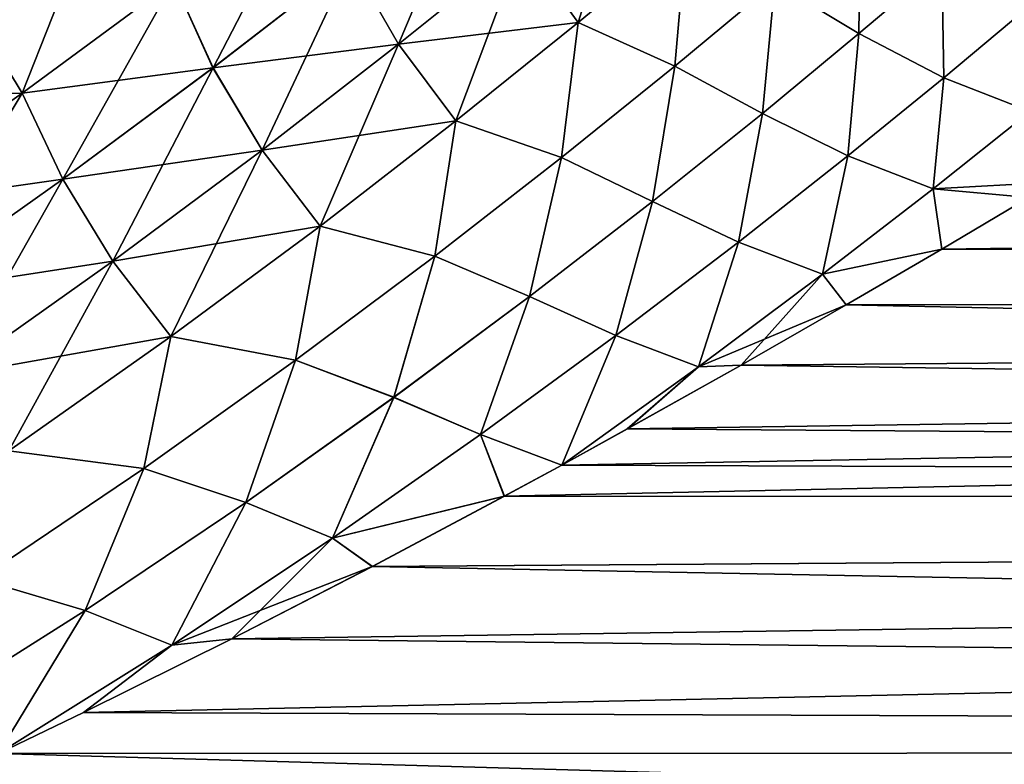
# Model space of a CAD drawing. Units: millimetres. Extents: x -28 to 250, y 0 to 508.
# Drawn here: x 6 to 10, y 73 to 76 of the extents above; entities that cross this region are included whole.
import ezdxf

# ---------------------------------------------------------------- set-up
doc = ezdxf.new("R2010")
doc.units = ezdxf.units.MM
doc.header["$LTSCALE"] = 65.185185
for name, color, linetype in [('23', 7, 'CONTINUOUS'), ('25', 7, 'CONTINUOUS'), ('98', 7, 'CONTINUOUS'), ('99', 7, 'CONTINUOUS')]:
    doc.layers.add(name, color=color, linetype=linetype)

msp = doc.modelspace()

# ---------------------------------------------------------------- linework, layer by layer
at = {"layer": '23', "color": 7, "linetype": 'CONTINUOUS', "true_color": 0xc8c8c8}
for points in [[(10.4706, 75.5911, 7.9262), (10.0431, 75.3377, 8.5849), (54.5, 75.9452, 6.8853), (10.4706, 75.5911, 7.9262)], [(54.5, 75.9452, 6.8853), (10.0431, 75.3377, 8.5849), (54.5, 75.136, 9.0703), (54.5, 75.9452, 6.8853)], [(10.0431, 75.3377, 8.5849), (9.5724, 75.0631, 9.2383), (54.5, 75.136, 9.0703), (10.0431, 75.3377, 8.5849)], [(8.1753, 74.2764, 10.8567), (7.8933, 74.123, 11.1385), (54.5, 75.136, 9.0703), (8.1753, 74.2764, 10.8567)], [(54.5, 75.136, 9.0703), (7.8933, 74.123, 11.1385), (54.5, 74.1101, 11.1617), (54.5, 75.136, 9.0703)], [(8.4977, 74.4539, 10.5185), (8.1753, 74.2764, 10.8567), (54.5, 75.136, 9.0703), (8.4977, 74.4539, 10.5185)], [(9.0575, 74.768, 9.8839), (8.4977, 74.4539, 10.5185), (54.5, 75.136, 9.0703), (9.0575, 74.768, 9.8839)], [(9.5724, 75.0631, 9.2383), (9.0575, 74.768, 9.8839), (54.5, 75.136, 9.0703), (9.5724, 75.0631, 9.2383)], [(7.8933, 74.123, 11.1385), (7.2447, 73.7777, 11.7406), (54.5, 74.1101, 11.1617), (7.8933, 74.123, 11.1385)], [(6.5542, 73.4221, 12.32), (5.8258, 73.061, 12.8715), (54.5, 74.1101, 11.1617), (6.5542, 73.4221, 12.32)], [(54.5, 74.1101, 11.1617), (5.8258, 73.061, 12.8715), (54.5, 72.8776, 13.1391), (54.5, 74.1101, 11.1617)], [(7.2447, 73.7777, 11.7406), (6.5542, 73.4221, 12.32), (54.5, 74.1101, 11.1617), (7.2447, 73.7777, 11.7406)], [(5.8258, 73.061, 12.8715), (5.4059, 72.8598, 13.1647), (54.5, 72.8776, 13.1391), (5.8258, 73.061, 12.8715)], [(2.6466, 71.6746, 14.7176), (2.0452, 71.4509, 14.9821), (54.5, 72.8776, 13.1391), (2.6466, 71.6746, 14.7176)], [(54.5, 72.8776, 13.1391), (2.0452, 71.4509, 14.9821), (54.5, 71.4513, 14.9817), (54.5, 72.8776, 13.1391)], [(3.4675, 72.0007, 14.3169), (2.6466, 71.6746, 14.7176), (54.5, 72.8776, 13.1391), (3.4675, 72.0007, 14.3169)], [(4.2761, 72.3444, 13.8738), (3.4675, 72.0007, 14.3169), (54.5, 72.8776, 13.1391), (4.2761, 72.3444, 13.8738)], [(5.0645, 72.6999, 13.3908), (4.2761, 72.3444, 13.8738), (54.5, 72.8776, 13.1391), (5.0645, 72.6999, 13.3908)], [(5.4059, 72.8598, 13.1647), (5.0645, 72.6999, 13.3908), (54.5, 72.8776, 13.1391), (5.4059, 72.8598, 13.1647)]]:
    msp.add_3dface(points, dxfattribs=at)
at = {"layer": '25', "color": 7, "linetype": 'CONTINUOUS', "true_color": 0xc8c8c8}
for points in [[(10.4707, 75.5912, -7.926), (54.5, 75.136, -9.0703), (10.0432, 75.3378, -8.5847), (10.4707, 75.5912, -7.926)], [(10.0432, 75.3378, -8.5847), (54.5, 75.136, -9.0703), (9.5726, 75.0632, -9.2381), (10.0432, 75.3378, -8.5847)], [(54.5, 75.136, -9.0703), (54.5, 74.1101, -11.1617), (9.5726, 75.0632, -9.2381), (54.5, 75.136, -9.0703)], [(9.5726, 75.0632, -9.2381), (54.5, 74.1101, -11.1617), (9.0576, 74.7681, -9.8837), (9.5726, 75.0632, -9.2381)], [(9.0576, 74.7681, -9.8837), (54.5, 74.1101, -11.1617), (8.4979, 74.454, -10.5183), (9.0576, 74.7681, -9.8837)], [(8.4979, 74.454, -10.5183), (54.5, 74.1101, -11.1617), (8.1753, 74.2764, -10.8567), (8.4979, 74.454, -10.5183)], [(8.1753, 74.2764, -10.8567), (54.5, 74.1101, -11.1617), (7.8934, 74.1231, -11.1383), (8.1753, 74.2764, -10.8567)], [(7.8934, 74.1231, -11.1383), (54.5, 74.1101, -11.1617), (7.2448, 73.7778, -11.7405), (7.8934, 74.1231, -11.1383)], [(54.5, 74.1101, -11.1617), (54.5, 72.8776, -13.1391), (7.2448, 73.7778, -11.7405), (54.5, 74.1101, -11.1617)], [(7.2448, 73.7778, -11.7405), (54.5, 72.8776, -13.1391), (6.5543, 73.4221, -12.3199), (7.2448, 73.7778, -11.7405)], [(6.5543, 73.4221, -12.3199), (54.5, 72.8776, -13.1391), (5.8258, 73.0611, -12.8715), (6.5543, 73.4221, -12.3199)], [(5.8258, 73.0611, -12.8715), (54.5, 72.8776, -13.1391), (5.4059, 72.8598, -13.1647), (5.8258, 73.0611, -12.8715)], [(54.5, 72.8776, -13.1391), (54.5, 71.4513, -14.9817), (5.4059, 72.8598, -13.1647), (54.5, 72.8776, -13.1391)], [(5.4059, 72.8598, -13.1647), (54.5, 71.4513, -14.9817), (5.0645, 72.6999, -13.3908), (5.4059, 72.8598, -13.1647)]]:
    msp.add_3dface(points, dxfattribs=at)
at = {"layer": '98', "color": 7, "linetype": 'CONTINUOUS', "true_color": 0xc8c8c8}
for points in [[(8.5153, 77.2763, -6.9205), (8.2569, 76.4512, -7.9664), (7.9788, 76.8313, -7.951), (8.5153, 77.2763, -6.9205)], [(8.7881, 76.8921, -6.9263), (8.2569, 76.4512, -7.9664), (8.5153, 77.2763, -6.9205), (8.7881, 76.8921, -6.9263)], [(7.7514, 77.2431, -7.9791), (7.3736, 76.3445, -8.9332), (7.1384, 76.7523, -8.9535), (7.7514, 77.2431, -7.9791)], [(7.9788, 76.8313, -7.951), (7.3736, 76.3445, -8.9332), (7.7514, 77.2431, -7.9791), (7.9788, 76.8313, -7.951)], [(6.9559, 77.1814, -9.0212), (6.4618, 76.2287, -9.8742), (6.2691, 76.6544, -9.9352), (6.9559, 77.1814, -9.0212)], [(7.1384, 76.7523, -8.9535), (6.4618, 76.2287, -9.8742), (6.9559, 77.1814, -9.0212), (7.1384, 76.7523, -8.9535)], [(9.6441, 77.0054, -5.6576), (9.636, 76.3962, -6.6702), (9.2224, 76.6452, -6.7167), (9.6441, 77.0054, -5.6576)], [(10.0424, 76.7408, -5.6126), (9.636, 76.3962, -6.6702), (9.6441, 77.0054, -5.6576), (10.0424, 76.7408, -5.6126)], [(8.7881, 76.8921, -6.9263), (8.7315, 76.2368, -7.7398), (8.2569, 76.4512, -7.9664), (8.7881, 76.8921, -6.9263)], [(9.2224, 76.6452, -6.7167), (8.7315, 76.2368, -7.7398), (8.7881, 76.8921, -6.9263), (9.2224, 76.6452, -6.7167)], [(5.296, 76.4782, -10.9756), (5.823, 76.8592, -10.4057), (5.5239, 76.1041, -10.7908), (5.296, 76.4782, -10.9756)], [(5.823, 76.8592, -10.4057), (6.2691, 76.6544, -9.9352), (5.5239, 76.1041, -10.7908), (5.823, 76.8592, -10.4057)], [(7.9788, 76.8313, -7.951), (7.6558, 75.9681, -8.9608), (7.3736, 76.3445, -8.9332), (7.9788, 76.8313, -7.951)], [(8.2569, 76.4512, -7.9664), (7.6558, 75.9681, -8.9608), (7.9788, 76.8313, -7.951), (8.2569, 76.4512, -7.9664)], [(7.1384, 76.7523, -8.9535), (6.7032, 75.8241, -9.8646), (6.4618, 76.2287, -9.8742), (7.1384, 76.7523, -8.9535)], [(7.3736, 76.3445, -8.9332), (6.7032, 75.8241, -9.8646), (7.1384, 76.7523, -8.9535), (7.3736, 76.3445, -8.9332)], [(10.0424, 76.7408, -5.6126), (10.0523, 76.1793, -6.723), (9.636, 76.3962, -6.6702), (10.0424, 76.7408, -5.6126)], [(10.4552, 76.516, -5.6536), (10.0523, 76.1793, -6.723), (10.0424, 76.7408, -5.6126), (10.4552, 76.516, -5.6536)], [(6.2691, 76.6544, -9.9352), (5.7246, 75.6809, -10.7395), (5.5239, 76.1041, -10.7908), (6.2691, 76.6544, -9.9352)], [(6.4618, 76.2287, -9.8742), (5.7246, 75.6809, -10.7395), (6.2691, 76.6544, -9.9352), (6.4618, 76.2287, -9.8742)], [(9.2224, 76.6452, -6.7167), (9.1616, 76.0044, -7.6949), (8.7315, 76.2368, -7.7398), (9.2224, 76.6452, -6.7167)], [(9.636, 76.3962, -6.6702), (9.1616, 76.0044, -7.6949), (9.2224, 76.6452, -6.7167), (9.636, 76.3962, -6.6702)], [(10.4552, 76.516, -5.6536), (10.4767, 76.0133, -6.8408), (10.0523, 76.1793, -6.723), (10.4552, 76.516, -5.6536)], [(5.296, 76.4782, -10.9756), (5.5239, 76.1041, -10.7908), (4.7232, 75.5394, -11.5869), (5.296, 76.4782, -10.9756)], [(8.2569, 76.4512, -7.9664), (8.174, 75.787, -8.7235), (7.6558, 75.9681, -8.9608), (8.2569, 76.4512, -7.9664)], [(8.7315, 76.2368, -7.7398), (8.174, 75.787, -8.7235), (8.2569, 76.4512, -7.9664), (8.7315, 76.2368, -7.7398)], [(9.636, 76.3962, -6.6702), (9.5812, 75.796, -7.7611), (9.1616, 76.0044, -7.6949), (9.636, 76.3962, -6.6702)], [(10.0523, 76.1793, -6.723), (9.5812, 75.796, -7.7611), (9.636, 76.3962, -6.6702), (10.0523, 76.1793, -6.723)], [(7.3736, 76.3445, -8.9332), (6.9876, 75.4507, -9.9067), (6.7032, 75.8241, -9.8646), (7.3736, 76.3445, -8.9332)], [(7.6558, 75.9681, -8.9608), (6.9876, 75.4507, -9.9067), (7.3736, 76.3445, -8.9332), (7.6558, 75.9681, -8.9608)], [(6.4618, 76.2287, -9.8742), (5.9701, 75.2787, -10.7432), (5.7246, 75.6809, -10.7395), (6.4618, 76.2287, -9.8742)], [(6.7032, 75.8241, -9.8646), (5.9701, 75.2787, -10.7432), (6.4618, 76.2287, -9.8742), (6.7032, 75.8241, -9.8646)], [(8.7315, 76.2368, -7.7398), (8.6215, 75.5717, -8.6834), (8.174, 75.787, -8.7235), (8.7315, 76.2368, -7.7398)], [(9.1616, 76.0044, -7.6949), (8.6215, 75.5717, -8.6834), (8.7315, 76.2368, -7.7398), (9.1616, 76.0044, -7.6949)], [(10.0523, 76.1793, -6.723), (10.0007, 75.634, -7.8999), (9.5812, 75.796, -7.7611), (10.0523, 76.1793, -6.723)], [(10.4767, 76.0133, -6.8408), (10.0007, 75.634, -7.8999), (10.0523, 76.1793, -6.723), (10.4767, 76.0133, -6.8408)], [(5.5239, 76.1041, -10.7908), (4.9295, 75.1175, -11.5479), (4.7232, 75.5394, -11.5869), (5.5239, 76.1041, -10.7908)], [(5.7246, 75.6809, -10.7395), (4.9295, 75.1175, -11.5479), (5.5239, 76.1041, -10.7908), (5.7246, 75.6809, -10.7395)], [(10.4767, 76.0133, -6.8408), (10.4707, 75.5912, -7.926), (10.0007, 75.634, -7.8999), (10.4767, 76.0133, -6.8408)], [(7.6558, 75.9681, -8.9608), (7.5521, 75.3028, -9.6648), (6.9876, 75.4507, -9.9067), (7.6558, 75.9681, -8.9608)], [(8.174, 75.787, -8.7235), (7.5521, 75.3028, -9.6648), (7.6558, 75.9681, -8.9608), (8.174, 75.787, -8.7235)], [(9.1616, 76.0044, -7.6949), (9.0438, 75.3718, -8.7645), (8.6215, 75.5717, -8.6834), (9.1616, 76.0044, -7.6949)], [(9.5812, 75.796, -7.7611), (9.0438, 75.3718, -8.7645), (9.1616, 76.0044, -7.6949), (9.5812, 75.796, -7.7611)], [(6.7032, 75.8241, -9.8646), (6.2544, 74.9075, -10.8018), (5.9701, 75.2787, -10.7432), (6.7032, 75.8241, -9.8646)], [(6.9876, 75.4507, -9.9067), (6.2544, 74.9075, -10.8018), (6.7032, 75.8241, -9.8646), (6.9876, 75.4507, -9.9067)], [(8.174, 75.787, -8.7235), (8.0175, 75.1044, -9.6326), (7.5521, 75.3028, -9.6648), (8.174, 75.787, -8.7235)], [(8.6215, 75.5717, -8.6834), (8.0175, 75.1044, -9.6326), (8.174, 75.787, -8.7235), (8.6215, 75.5717, -8.6834)], [(9.5812, 75.796, -7.7611), (9.4571, 75.2139, -8.9246), (9.0438, 75.3718, -8.7645), (9.5812, 75.796, -7.7611)], [(10.0007, 75.634, -7.8999), (9.4571, 75.2139, -8.9246), (9.5812, 75.796, -7.7611), (10.0007, 75.634, -7.8999)], [(5.7246, 75.6809, -10.7395), (5.1765, 74.7166, -11.5672), (4.9295, 75.1175, -11.5479), (5.7246, 75.6809, -10.7395)], [(5.9701, 75.2787, -10.7432), (5.1765, 74.7166, -11.5672), (5.7246, 75.6809, -10.7395), (5.9701, 75.2787, -10.7432)], [(10.0007, 75.634, -7.8999), (10.0432, 75.3378, -8.5847), (9.4571, 75.2139, -8.9246), (10.0007, 75.634, -7.8999)], [(10.4707, 75.5912, -7.926), (10.0432, 75.3378, -8.5847), (10.0007, 75.634, -7.8999), (10.4707, 75.5912, -7.926)], [(8.6215, 75.5717, -8.6834), (8.4419, 74.913, -9.73), (8.0175, 75.1044, -9.6326), (8.6215, 75.5717, -8.6834)], [(9.0438, 75.3718, -8.7645), (8.4419, 74.913, -9.73), (8.6215, 75.5717, -8.6834), (9.0438, 75.3718, -8.7645)], [(6.9876, 75.4507, -9.9067), (6.8675, 74.7913, -10.5614), (6.2544, 74.9075, -10.8018), (6.9876, 75.4507, -9.9067)], [(7.5521, 75.3028, -9.6648), (6.8675, 74.7913, -10.5614), (6.9876, 75.4507, -9.9067), (7.5521, 75.3028, -9.6648)], [(9.0438, 75.3718, -8.7645), (8.8476, 74.759, -9.9116), (8.4419, 74.913, -9.73), (9.0438, 75.3718, -8.7645)], [(9.4571, 75.2139, -8.9246), (8.8476, 74.759, -9.9116), (9.0438, 75.3718, -8.7645), (9.4571, 75.2139, -8.9246)], [(10.0432, 75.3378, -8.5847), (9.5726, 75.0632, -9.2381), (9.4571, 75.2139, -8.9246), (10.0432, 75.3378, -8.5847)], [(7.5521, 75.3028, -9.6648), (7.351, 74.6092, -10.5402), (6.8675, 74.7913, -10.5614), (7.5521, 75.3028, -9.6648)], [(8.0175, 75.1044, -9.6326), (7.351, 74.6092, -10.5402), (7.5521, 75.3028, -9.6648), (8.0175, 75.1044, -9.6326)], [(5.9701, 75.2787, -10.7432), (5.4579, 74.3466, -11.6442), (5.1765, 74.7166, -11.5672), (5.9701, 75.2787, -10.7432)], [(6.2544, 74.9075, -10.8018), (5.4579, 74.3466, -11.6442), (5.9701, 75.2787, -10.7432), (6.2544, 74.9075, -10.8018)], [(9.4571, 75.2139, -8.9246), (9.0576, 74.7681, -9.8837), (8.8476, 74.759, -9.9116), (9.4571, 75.2139, -8.9246)], [(9.5726, 75.0632, -9.2381), (9.0576, 74.7681, -9.8837), (9.4571, 75.2139, -8.9246), (9.5726, 75.0632, -9.2381)], [(8.0175, 75.1044, -9.6326), (7.7765, 74.4259, -10.655), (7.351, 74.6092, -10.5402), (8.0175, 75.1044, -9.6326)], [(8.4419, 74.913, -9.73), (7.7765, 74.4259, -10.655), (8.0175, 75.1044, -9.6326), (8.4419, 74.913, -9.73)], [(6.2544, 74.9075, -10.8018), (6.1216, 74.2597, -11.4113), (5.4579, 74.3466, -11.6442), (6.2544, 74.9075, -10.8018)], [(6.8675, 74.7913, -10.5614), (6.1216, 74.2597, -11.4113), (6.2544, 74.9075, -10.8018), (6.8675, 74.7913, -10.5614)], [(8.4419, 74.913, -9.73), (8.1753, 74.2764, -10.8567), (7.7765, 74.4259, -10.655), (8.4419, 74.913, -9.73)], [(8.8476, 74.759, -9.9116), (8.1753, 74.2764, -10.8567), (8.4419, 74.913, -9.73), (8.8476, 74.759, -9.9116)], [(6.8675, 74.7913, -10.5614), (6.6231, 74.0927, -11.4039), (6.1216, 74.2597, -11.4113), (6.8675, 74.7913, -10.5614)], [(7.351, 74.6092, -10.5402), (6.6231, 74.0927, -11.4039), (6.8675, 74.7913, -10.5614), (7.351, 74.6092, -10.5402)], [(8.4979, 74.454, -10.5183), (8.1753, 74.2764, -10.8567), (8.8476, 74.759, -9.9116), (8.4979, 74.454, -10.5183)], [(9.0576, 74.7681, -9.8837), (8.4979, 74.454, -10.5183), (8.8476, 74.759, -9.9116), (9.0576, 74.7681, -9.8837)], [(7.351, 74.6092, -10.5402), (7.0488, 73.9168, -11.5374), (6.6231, 74.0927, -11.4039), (7.351, 74.6092, -10.5402)], [(7.7765, 74.4259, -10.655), (7.0488, 73.9168, -11.5374), (7.351, 74.6092, -10.5402), (7.7765, 74.4259, -10.655)], [(7.7765, 74.4259, -10.655), (7.8934, 74.1231, -11.1383), (7.0488, 73.9168, -11.5374), (7.7765, 74.4259, -10.655)], [(8.1753, 74.2764, -10.8567), (7.8934, 74.1231, -11.1383), (7.7765, 74.4259, -10.655), (8.1753, 74.2764, -10.8567)], [(6.1216, 74.2597, -11.4113), (5.3146, 73.7156, -12.2123), (5.4579, 74.3466, -11.6442), (6.1216, 74.2597, -11.4113)], [(6.1216, 74.2597, -11.4113), (5.8341, 73.5619, -12.2215), (5.3146, 73.7156, -12.2123), (6.1216, 74.2597, -11.4113)], [(6.6231, 74.0927, -11.4039), (5.8341, 73.5619, -12.2215), (6.1216, 74.2597, -11.4113), (6.6231, 74.0927, -11.4039)], [(7.8934, 74.1231, -11.1383), (7.2448, 73.7778, -11.7405), (7.0488, 73.9168, -11.5374), (7.8934, 74.1231, -11.1383)], [(6.6231, 74.0927, -11.4039), (6.2588, 73.3923, -12.3747), (5.8341, 73.5619, -12.2215), (6.6231, 74.0927, -11.4039)], [(7.0488, 73.9168, -11.5374), (6.2588, 73.3923, -12.3747), (6.6231, 74.0927, -11.4039), (7.0488, 73.9168, -11.5374)], [(7.0488, 73.9168, -11.5374), (6.5543, 73.4221, -12.3199), (6.2588, 73.3923, -12.3747), (7.0488, 73.9168, -11.5374)], [(7.2448, 73.7778, -11.7405), (6.5543, 73.4221, -12.3199), (7.0488, 73.9168, -11.5374), (7.2448, 73.7778, -11.7405)], [(5.8341, 73.5619, -12.2215), (4.9835, 73.0241, -12.9911), (5.3146, 73.7156, -12.2123), (5.8341, 73.5619, -12.2215)], [(5.8341, 73.5619, -12.2215), (5.4059, 72.8598, -13.1647), (4.9835, 73.0241, -12.9911), (5.8341, 73.5619, -12.2215)], [(6.2588, 73.3923, -12.3747), (5.4059, 72.8598, -13.1647), (5.8341, 73.5619, -12.2215), (6.2588, 73.3923, -12.3747)], [(6.5543, 73.4221, -12.3199), (5.8258, 73.0611, -12.8715), (6.2588, 73.3923, -12.3747), (6.5543, 73.4221, -12.3199)], [(5.8258, 73.0611, -12.8715), (5.4059, 72.8598, -13.1647), (6.2588, 73.3923, -12.3747), (5.8258, 73.0611, -12.8715)]]:
    msp.add_3dface(points, dxfattribs=at)
at = {"layer": '99', "color": 7, "linetype": 'CONTINUOUS', "true_color": 0xc8c8c8}
for points in [[(9.6441, 77.0054, 5.6576), (9.2224, 76.6452, 6.7167), (9.636, 76.3962, 6.6702), (9.6441, 77.0054, 5.6576)], [(10.0424, 76.7408, 5.6126), (9.6441, 77.0054, 5.6576), (9.636, 76.3962, 6.6702), (10.0424, 76.7408, 5.6126)], [(8.2569, 76.4512, 7.9664), (8.7881, 76.8921, 6.9263), (7.9788, 76.8313, 7.951), (8.2569, 76.4512, 7.9664)], [(8.7881, 76.8921, 6.9263), (8.2569, 76.4512, 7.9664), (8.7315, 76.2368, 7.7398), (8.7881, 76.8921, 6.9263)], [(9.2224, 76.6452, 6.7167), (8.7881, 76.8921, 6.9263), (8.7315, 76.2368, 7.7398), (9.2224, 76.6452, 6.7167)], [(5.8229, 76.8591, 10.4058), (5.2959, 76.4782, 10.9756), (5.5239, 76.1041, 10.7908), (5.8229, 76.8591, 10.4058)], [(5.8229, 76.8591, 10.4058), (5.5239, 76.1041, 10.7908), (6.2691, 76.6544, 9.9352), (5.8229, 76.8591, 10.4058)], [(7.3736, 76.3444, 8.9332), (7.9788, 76.8313, 7.951), (7.1384, 76.7523, 8.9535), (7.3736, 76.3444, 8.9332)], [(7.3736, 76.3444, 8.9332), (8.2569, 76.4512, 7.9664), (7.9788, 76.8313, 7.951), (7.3736, 76.3444, 8.9332)], [(6.4617, 76.2287, 9.8742), (7.1384, 76.7523, 8.9535), (6.2691, 76.6544, 9.9352), (6.4617, 76.2287, 9.8742)], [(6.4617, 76.2287, 9.8742), (7.3736, 76.3444, 8.9332), (7.1384, 76.7523, 8.9535), (6.4617, 76.2287, 9.8742)], [(10.0424, 76.7408, 5.6126), (9.636, 76.3962, 6.6702), (10.0523, 76.1793, 6.723), (10.0424, 76.7408, 5.6126)], [(10.4552, 76.516, 5.6536), (10.0424, 76.7408, 5.6126), (10.0523, 76.1793, 6.723), (10.4552, 76.516, 5.6536)], [(5.5239, 76.1041, 10.7908), (6.4617, 76.2287, 9.8742), (6.2691, 76.6544, 9.9352), (5.5239, 76.1041, 10.7908)], [(9.2224, 76.6452, 6.7167), (8.7315, 76.2368, 7.7398), (9.1616, 76.0044, 7.6949), (9.2224, 76.6452, 6.7167)], [(9.636, 76.3962, 6.6702), (9.2224, 76.6452, 6.7167), (9.1616, 76.0044, 7.6949), (9.636, 76.3962, 6.6702)], [(10.4552, 76.516, 5.6536), (10.0523, 76.1793, 6.723), (10.4767, 76.0133, 6.8408), (10.4552, 76.516, 5.6536)], [(5.2959, 76.4782, 10.9756), (4.7348, 76.085, 11.525), (5.5239, 76.1041, 10.7908), (5.2959, 76.4782, 10.9756)], [(7.6558, 75.968, 8.9608), (8.2569, 76.4512, 7.9664), (7.3736, 76.3444, 8.9332), (7.6558, 75.968, 8.9608)], [(8.2569, 76.4512, 7.9664), (7.6558, 75.968, 8.9608), (8.174, 75.787, 8.7235), (8.2569, 76.4512, 7.9664)], [(8.7315, 76.2368, 7.7398), (8.2569, 76.4512, 7.9664), (8.174, 75.787, 8.7235), (8.7315, 76.2368, 7.7398)], [(9.636, 76.3962, 6.6702), (9.1616, 76.0044, 7.6949), (9.5812, 75.796, 7.7611), (9.636, 76.3962, 6.6702)], [(10.0523, 76.1793, 6.723), (9.636, 76.3962, 6.6702), (9.5812, 75.796, 7.7611), (10.0523, 76.1793, 6.723)], [(6.7032, 75.8241, 9.8646), (7.3736, 76.3444, 8.9332), (6.4617, 76.2287, 9.8742), (6.7032, 75.8241, 9.8646)], [(6.7032, 75.8241, 9.8646), (7.6558, 75.968, 8.9608), (7.3736, 76.3444, 8.9332), (6.7032, 75.8241, 9.8646)], [(5.7246, 75.6809, 10.7395), (6.4617, 76.2287, 9.8742), (5.5239, 76.1041, 10.7908), (5.7246, 75.6809, 10.7395)], [(5.7246, 75.6809, 10.7395), (6.7032, 75.8241, 9.8646), (6.4617, 76.2287, 9.8742), (5.7246, 75.6809, 10.7395)], [(8.7315, 76.2368, 7.7398), (8.174, 75.787, 8.7235), (8.6215, 75.5717, 8.6834), (8.7315, 76.2368, 7.7398)], [(9.1616, 76.0044, 7.6949), (8.7315, 76.2368, 7.7398), (8.6215, 75.5717, 8.6834), (9.1616, 76.0044, 7.6949)], [(10.0523, 76.1793, 6.723), (9.5812, 75.796, 7.7611), (10.0007, 75.634, 7.8999), (10.0523, 76.1793, 6.723)], [(10.4767, 76.0133, 6.8408), (10.0523, 76.1793, 6.723), (10.0007, 75.634, 7.8999), (10.4767, 76.0133, 6.8408)], [(4.7348, 76.085, 11.525), (4.7232, 75.5394, 11.5869), (5.5239, 76.1041, 10.7908), (4.7348, 76.085, 11.525)], [(4.7232, 75.5394, 11.5869), (5.7246, 75.6809, 10.7395), (5.5239, 76.1041, 10.7908), (4.7232, 75.5394, 11.5869)], [(10.5959, 75.666, 7.7191), (10.4767, 76.0133, 6.8408), (10.0007, 75.634, 7.8999), (10.5959, 75.666, 7.7191)], [(6.9876, 75.4507, 9.9067), (7.6558, 75.968, 8.9608), (6.7032, 75.8241, 9.8646), (6.9876, 75.4507, 9.9067)], [(7.6558, 75.968, 8.9608), (6.9876, 75.4507, 9.9067), (7.5521, 75.3028, 9.6648), (7.6558, 75.968, 8.9608)], [(8.174, 75.787, 8.7235), (7.6558, 75.968, 8.9608), (7.5521, 75.3028, 9.6648), (8.174, 75.787, 8.7235)], [(9.1616, 76.0044, 7.6949), (8.6215, 75.5717, 8.6834), (9.0438, 75.3718, 8.7645), (9.1616, 76.0044, 7.6949)], [(9.5812, 75.796, 7.7611), (9.1616, 76.0044, 7.6949), (9.0438, 75.3718, 8.7645), (9.5812, 75.796, 7.7611)], [(5.9701, 75.2787, 10.7432), (6.7032, 75.8241, 9.8646), (5.7246, 75.6809, 10.7395), (5.9701, 75.2787, 10.7432)], [(5.9701, 75.2787, 10.7432), (6.9876, 75.4507, 9.9067), (6.7032, 75.8241, 9.8646), (5.9701, 75.2787, 10.7432)], [(8.174, 75.787, 8.7235), (7.5521, 75.3028, 9.6648), (8.0175, 75.1044, 9.6326), (8.174, 75.787, 8.7235)], [(8.6215, 75.5717, 8.6834), (8.174, 75.787, 8.7235), (8.0175, 75.1044, 9.6326), (8.6215, 75.5717, 8.6834)], [(9.5812, 75.796, 7.7611), (9.0438, 75.3718, 8.7645), (9.4571, 75.2139, 8.9246), (9.5812, 75.796, 7.7611)], [(10.0007, 75.634, 7.8999), (9.5812, 75.796, 7.7611), (9.4571, 75.2139, 8.9246), (10.0007, 75.634, 7.8999)], [(4.9295, 75.1175, 11.5479), (5.7246, 75.6809, 10.7395), (4.7232, 75.5394, 11.5869), (4.9295, 75.1175, 11.5479)], [(4.9295, 75.1175, 11.5479), (5.9701, 75.2787, 10.7432), (5.7246, 75.6809, 10.7395), (4.9295, 75.1175, 11.5479)], [(10.0431, 75.3377, 8.5849), (10.0007, 75.634, 7.8999), (9.4571, 75.2139, 8.9246), (10.0431, 75.3377, 8.5849)], [(10.4706, 75.5911, 7.9262), (10.5959, 75.666, 7.7191), (10.0007, 75.634, 7.8999), (10.4706, 75.5911, 7.9262)], [(10.0431, 75.3377, 8.5849), (10.4706, 75.5911, 7.9262), (10.0007, 75.634, 7.8999), (10.0431, 75.3377, 8.5849)], [(8.6215, 75.5717, 8.6834), (8.0175, 75.1044, 9.6326), (8.4419, 74.913, 9.73), (8.6215, 75.5717, 8.6834)], [(9.0438, 75.3718, 8.7645), (8.6215, 75.5717, 8.6834), (8.4419, 74.913, 9.73), (9.0438, 75.3718, 8.7645)], [(6.2544, 74.9075, 10.8019), (6.9876, 75.4507, 9.9067), (5.9701, 75.2787, 10.7432), (6.2544, 74.9075, 10.8019)], [(6.9876, 75.4507, 9.9067), (6.2544, 74.9075, 10.8019), (6.8674, 74.7913, 10.5614), (6.9876, 75.4507, 9.9067)], [(7.5521, 75.3028, 9.6648), (6.9876, 75.4507, 9.9067), (6.8674, 74.7913, 10.5614), (7.5521, 75.3028, 9.6648)], [(9.0438, 75.3718, 8.7645), (8.4419, 74.913, 9.73), (8.8476, 74.759, 9.9116), (9.0438, 75.3718, 8.7645)], [(9.4571, 75.2139, 8.9246), (9.0438, 75.3718, 8.7645), (8.8476, 74.759, 9.9116), (9.4571, 75.2139, 8.9246)], [(9.5724, 75.0631, 9.2383), (10.0431, 75.3377, 8.5849), (9.4571, 75.2139, 8.9246), (9.5724, 75.0631, 9.2383)], [(7.5521, 75.3028, 9.6648), (6.8674, 74.7913, 10.5614), (7.351, 74.6093, 10.5402), (7.5521, 75.3028, 9.6648)], [(8.0175, 75.1044, 9.6326), (7.5521, 75.3028, 9.6648), (7.351, 74.6093, 10.5402), (8.0175, 75.1044, 9.6326)], [(5.1764, 74.7166, 11.5672), (5.9701, 75.2787, 10.7432), (4.9295, 75.1175, 11.5479), (5.1764, 74.7166, 11.5672)], [(5.1764, 74.7166, 11.5672), (6.2544, 74.9075, 10.8019), (5.9701, 75.2787, 10.7432), (5.1764, 74.7166, 11.5672)], [(9.5724, 75.0631, 9.2383), (9.4571, 75.2139, 8.9246), (8.8476, 74.759, 9.9116), (9.5724, 75.0631, 9.2383)], [(8.0175, 75.1044, 9.6326), (7.351, 74.6093, 10.5402), (7.7765, 74.4259, 10.655), (8.0175, 75.1044, 9.6326)], [(8.4419, 74.913, 9.73), (8.0175, 75.1044, 9.6326), (7.7765, 74.4259, 10.655), (8.4419, 74.913, 9.73)], [(9.0575, 74.768, 9.8839), (9.5724, 75.0631, 9.2383), (8.8476, 74.759, 9.9116), (9.0575, 74.768, 9.8839)], [(5.4579, 74.3466, 11.6442), (6.2544, 74.9075, 10.8019), (5.1764, 74.7166, 11.5672), (5.4579, 74.3466, 11.6442)], [(6.2544, 74.9075, 10.8019), (5.4579, 74.3466, 11.6442), (6.1216, 74.2597, 11.4113), (6.2544, 74.9075, 10.8019)], [(6.8674, 74.7913, 10.5614), (6.2544, 74.9075, 10.8019), (6.1216, 74.2597, 11.4113), (6.8674, 74.7913, 10.5614)], [(8.1753, 74.2764, 10.8567), (8.4419, 74.913, 9.73), (7.7765, 74.4259, 10.655), (8.1753, 74.2764, 10.8567)], [(8.4419, 74.913, 9.73), (8.1753, 74.2764, 10.8567), (8.8476, 74.759, 9.9116), (8.4419, 74.913, 9.73)], [(6.8674, 74.7913, 10.5614), (6.1216, 74.2597, 11.4113), (6.6231, 74.0927, 11.4039), (6.8674, 74.7913, 10.5614)], [(7.351, 74.6093, 10.5402), (6.8674, 74.7913, 10.5614), (6.6231, 74.0927, 11.4039), (7.351, 74.6093, 10.5402)], [(8.1753, 74.2764, 10.8567), (8.4977, 74.4539, 10.5185), (8.8476, 74.759, 9.9116), (8.1753, 74.2764, 10.8567)], [(8.4977, 74.4539, 10.5185), (9.0575, 74.768, 9.8839), (8.8476, 74.759, 9.9116), (8.4977, 74.4539, 10.5185)], [(7.351, 74.6093, 10.5402), (6.6231, 74.0927, 11.4039), (7.0488, 73.9168, 11.5374), (7.351, 74.6093, 10.5402)], [(7.7765, 74.4259, 10.655), (7.351, 74.6093, 10.5402), (7.0488, 73.9168, 11.5374), (7.7765, 74.4259, 10.655)], [(7.8933, 74.123, 11.1385), (7.7765, 74.4259, 10.655), (7.0488, 73.9168, 11.5374), (7.8933, 74.123, 11.1385)], [(7.8933, 74.123, 11.1385), (8.1753, 74.2764, 10.8567), (7.7765, 74.4259, 10.655), (7.8933, 74.123, 11.1385)], [(6.1216, 74.2597, 11.4113), (5.4579, 74.3466, 11.6442), (5.3146, 73.7156, 12.2123), (6.1216, 74.2597, 11.4113)], [(6.1216, 74.2597, 11.4113), (5.3146, 73.7156, 12.2123), (5.8341, 73.5619, 12.2215), (6.1216, 74.2597, 11.4113)], [(6.6231, 74.0927, 11.4039), (6.1216, 74.2597, 11.4113), (5.8341, 73.5619, 12.2215), (6.6231, 74.0927, 11.4039)], [(7.2447, 73.7777, 11.7406), (7.8933, 74.123, 11.1385), (7.0488, 73.9168, 11.5374), (7.2447, 73.7777, 11.7406)], [(6.6231, 74.0927, 11.4039), (5.8341, 73.5619, 12.2215), (6.2588, 73.3923, 12.3747), (6.6231, 74.0927, 11.4039)], [(7.0488, 73.9168, 11.5374), (6.6231, 74.0927, 11.4039), (6.2588, 73.3923, 12.3747), (7.0488, 73.9168, 11.5374)], [(7.2447, 73.7777, 11.7406), (7.0488, 73.9168, 11.5374), (6.2588, 73.3923, 12.3747), (7.2447, 73.7777, 11.7406)], [(6.5542, 73.4221, 12.32), (7.2447, 73.7777, 11.7406), (6.2588, 73.3923, 12.3747), (6.5542, 73.4221, 12.32)], [(5.8341, 73.5619, 12.2215), (5.3146, 73.7156, 12.2123), (4.9835, 73.0241, 12.9911), (5.8341, 73.5619, 12.2215)], [(5.4059, 72.8598, 13.1647), (5.8341, 73.5619, 12.2215), (4.9835, 73.0241, 12.9911), (5.4059, 72.8598, 13.1647)], [(5.8341, 73.5619, 12.2215), (5.4059, 72.8598, 13.1647), (6.2588, 73.3923, 12.3747), (5.8341, 73.5619, 12.2215)], [(5.8258, 73.061, 12.8715), (6.5542, 73.4221, 12.32), (6.2588, 73.3923, 12.3747), (5.8258, 73.061, 12.8715)], [(5.4059, 72.8598, 13.1647), (5.8258, 73.061, 12.8715), (6.2588, 73.3923, 12.3747), (5.4059, 72.8598, 13.1647)]]:
    msp.add_3dface(points, dxfattribs=at)

doc.saveas('drawing.dxf')
